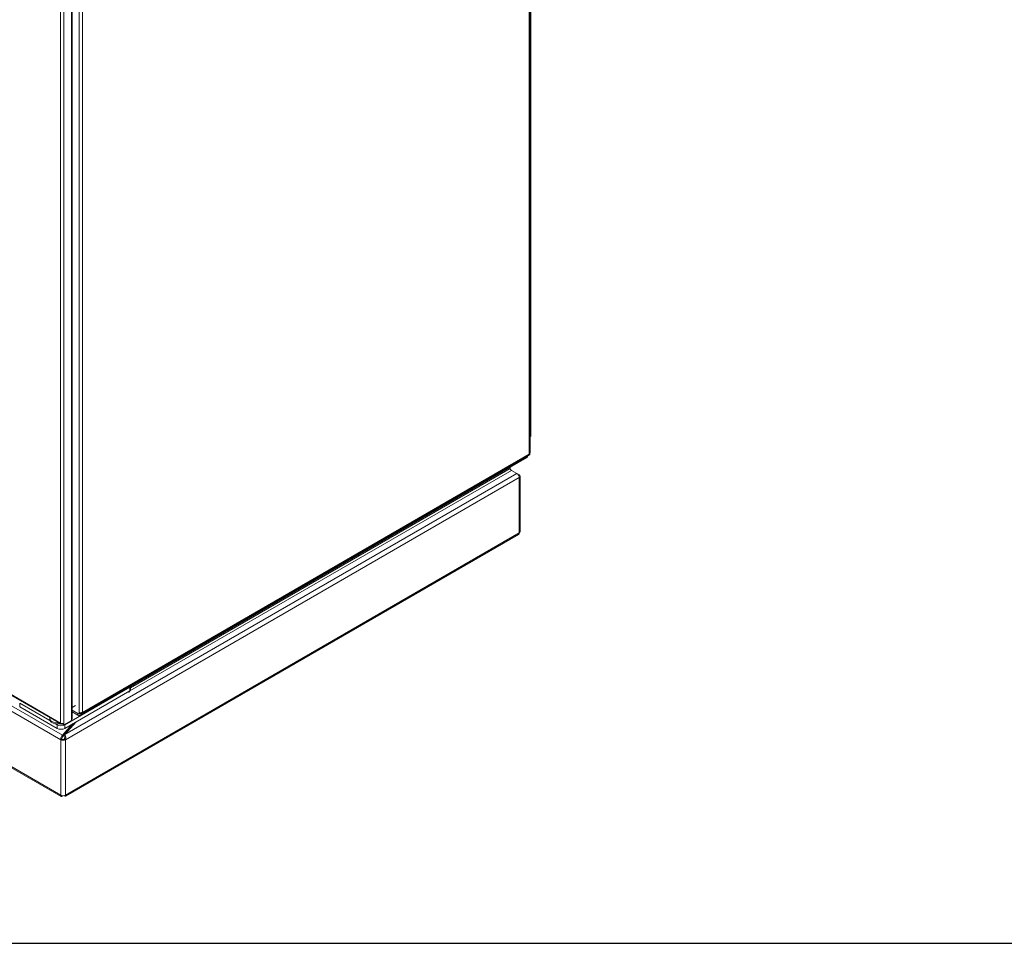
# Model space of a CAD drawing. Units: millimetres. Extents: x 160 to 5780, y 160 to 4040.
# Drawn here: x 1212 to 1771, y 160 to 683 of the extents above; entities that cross this region are included whole.
import ezdxf

# ---------------------------------------------------------------- set-up
doc = ezdxf.new("R2010")
doc.units = ezdxf.units.MM
for name, color, linetype, lineweight in [('AM - Border', 7, 'Continuous', 70), ('Visible (Drawing)', 7, 'Continuous', 5), ('Visible Narrow (ISO)', 7, 'Continuous', 5)]:
    doc.layers.add(name, color=color, linetype=linetype, lineweight=lineweight)

# ---------------------------------------------------------------- blocks, each defined once
blk = doc.blocks.new('Borders AM Border')
at = {"layer": 'AM - Border', "lineweight": 25}
blk.add_line((8, 8), (289, 8), dxfattribs=at)

msp = doc.modelspace()

# ---------------------------------------------------------------- linework, layer by layer
at = {"layer": 'Visible (Drawing)'}
for p, q in [((1501.598, 437.535), (1501.598, 1576.037)), ((1242.179, 1426.748), (1242.179, 287.374)), ((1502.078, 1166.747), (1502.078, 447.209)), ((884.099, 487.279), (1235.884, 284.176)), ((1502.078, 447.209), (1501.598, 446.932)), ((1501.674, 446.976), (1501.598, 446.932)), ((1501.674, 436.77), (1501.674, 446.976)), ((1501.873, 438.313), (1501.873, 447.091)), ((885.412, 445.561), (1235.934, 243.187)), ((1247.741, 290.249), (1500.973, 436.453)), ((1304.568, 322.97), (1501.674, 436.77)), ((1500.25, 435.948), (1500.25, 435.634)), ((1247.204, 289.239), (1499.884, 435.124)), ((1490.515, 429.051), (1490.515, 429.715)), ((1494.272, 426.117), (1491.178, 427.903)), ((1494.272, 426.117), (1495.597, 425.351)), ((1496.147, 393.202), (1496.147, 424.586)), ((1238.34, 243.275), (1495.209, 391.578)), ((1247.558, 290.055), (1297.055, 318.633)), ((1297.055, 318.633), (1297.055, 318.72)), ((1304.568, 322.97), (1304.492, 323.014)), ((1304.568, 323.058), (1304.568, 322.97)), ((1238.056, 283.804), (1274.848, 305.046)), ((1274.848, 303.004), (1238.056, 281.763)), ((1274.261, 302.283), (1273.929, 302.474)), ((1274.924, 302.666), (1274.261, 302.283)), ((1274.592, 302.857), (1274.924, 302.666)), ((1275.214, 305.41), (1275.214, 303.515)), ((1212.466, 296.027), (1229.612, 286.127)), ((1212.466, 293.985), (1233.637, 281.763)), ((1242.179, 293.635), (1244.022, 294.699)), ((1246.232, 289.8), (1242.179, 292.14)), ((1245.436, 290.259), (1242.179, 292.14)), ((1242.179, 291.12), (1245.436, 289.239)), ((1246.232, 290.821), (1246.232, 289.8)), ((1246.674, 290.055), (1246.674, 290.656)), ((1246.674, 290.566), (1247.116, 290.311)), ((1246.674, 290.566), (1247.558, 290.055)), ((1247.558, 290.055), (1247.558, 290.656)), ((1229.482, 286.738), (1229.482, 287.351)), ((1237.393, 283.728), (1241.812, 286.279)), ((1237.393, 284.748), (1237.393, 283.728)), ((1238.132, 278.235), (1244.54, 285.507)), ((1243.121, 284.687), (1243.121, 284.324)), ((1246.674, 290.055), (1246.232, 289.8)), ((1232.799, 284.287), (1233.637, 283.804)), ((1236.509, 284.238), (1236.951, 284.493)), ((1243.121, 284.324), (1236.713, 277.052)), ((1236.713, 277.818), (1242.399, 284.27)), ((1236.951, 284.583), (1236.951, 283.983)), ((1236.951, 283.983), (1237.393, 283.728)), ((1236.399, 275.703), (1235.736, 275.32)), ((1236.713, 277.818), (1236.713, 277.074)), ((1238.387, 275.32), (1237.724, 275.703)), ((1238.132, 278.235), (1238.132, 277.491)), ((1236.682, 243.39), (1236.682, 243.641)), ((1236.682, 243.39), (1236.801, 243.629)), ((1237.744, 243.565), (1237.744, 243.693))]:
    msp.add_line(p, q, dxfattribs=at)
for centre, major_axis, start_param, end_param in [((1499, 435.634), (1.25, 0), 5.4977871, 6.2831853), ((1500.348, 437.535), (0.625, -1.083), 0, 0.7853982), ((1500.348, 437.535), (1.25, 0), 5.4977871, 6.2831853), ((1500.989, 438.824), (0.625, -1.083), 0.1013169, 0.7853982), ((1491.178, 428.668), (-0.469, 0.812), 0.7853982, 2.3561945), ((1494.272, 424.586), (-0.938, 1.624), 3.9269908, 5.4977871), ((1494.272, 424.586), (1.875, 0), 5.4977871, 7.0685835), ((1494.272, 393.202), (0.938, -1.624), 0, 0.7853982), ((1494.272, 393.202), (1.875, 0), 5.4977871, 6.2831853), ((1274.592, 303.623), (-0.938, 1.624), 1.9321635, 2.1297862), ((1273.964, 305.556), (1.25, 0), 5.4977871, 6.0525982), ((1273.964, 303.515), (1.25, 0), 5.4977871, 6.2831853), ((1247.116, 291.331), (1.25, 0), 3.9269908, 5.4977871), ((1246.32, 290.77), (-1.25, 0), 1.8575529, 2.3561945), ((1247.116, 291.331), (0.625, -1.083), 5.4977871, 7.0685835), ((1233.857, 287.351), (-4.375, 0), 6.0936267, 8.0435402), ((1233.857, 286.738), (-4.375, 0), 0, 1.9558069), ((1233.857, 287.351), (-2.5, 0), 0.5959419, 0.9748544), ((1236.509, 285.258), (-1.25, 0), 0.7853982, 2.3561945), ((1236.509, 285.258), (-0.625, -1.083), 5.4977871, 7.0685835), ((1246.32, 289.749), (1.25, 0), 3.9269908, 5.4977871), ((1235.846, 285.08), (-3.125, 0), 0.7853982, 2.3561945), ((1235.846, 283.039), (3.125, 0), 3.9269908, 5.4977871), ((1237.062, 276.086), (1.875, 0), 3.9269908, 5.4977871), ((1237.062, 276.086), (-0.937, 0), 0.7853982, 2.3561945), ((1237.062, 244.702), (1.875, 0), 3.9269908, 5.4977871)]:
    msp.add_ellipse(centre, major_axis=major_axis, ratio=0.5773503, start_param=start_param, end_param=end_param, dxfattribs=at)
for points in [[(1241.812, 286.279), (1242.066, 286.584), (1242.177, 286.972), (1242.178, 287.372)], [(1235.736, 275.32), (1235.697, 275.61), (1235.72, 275.935), (1235.797, 276.255)], [(1238.132, 277.448), (1238.132, 277.462), (1238.132, 277.477), (1238.132, 277.491)], [(1235.736, 243.936), (1235.694, 243.693), (1235.713, 243.486), (1235.787, 243.346)], [(1237.744, 243.565), (1238.055, 243.21), (1238.339, 243.195), (1238.437, 243.404)], [(1238.437, 243.404), (1238.469, 243.538), (1238.463, 243.713), (1238.387, 243.936)]]:
    msp.add_open_spline(points, degree=3, dxfattribs=at)
for points, knots in [([(1235.797, 276.255), (1235.871, 276.563), (1235.994, 276.866), (1236.147, 277.13), (1236.313, 277.416), (1236.513, 277.656), (1236.713, 277.818)], [0.33333333, 0.33333333, 0.33333333, 0.33333333, 0.6533768, 0.6533768, 0.6533768, 1, 1, 1, 1]), ([(1236.713, 277.052), (1236.534, 276.844), (1236.363, 276.432), (1236.361, 276.034), (1236.361, 275.919), (1236.373, 275.807), (1236.399, 275.703)], [-1, -1, -1, -1, -0.2229997, -0.2229997, -0.2229997, 0, 0, 0, 0]), ([(1238.132, 277.448), (1238.124, 277.13), (1238.104, 276.621), (1237.923, 276.127), (1237.87, 275.981), (1237.804, 275.838), (1237.724, 275.703)], [-0.98278302, -0.98278302, -0.98278302, -0.98278302, -0.22299966, -0.22299966, -0.22299966, 0, 0, 0, 0]), ([(1238.387, 275.32), (1238.621, 275.979), (1238.603, 276.773), (1238.448, 277.403), (1238.366, 277.737), (1238.249, 278.024), (1238.132, 278.235)], [0, 0, 0, 0, 0.6533768, 0.6533768, 0.6533768, 1, 1, 1, 1]), ([(1235.787, 243.346), (1235.858, 243.211), (1235.977, 243.138), (1236.127, 243.139), (1236.289, 243.139), (1236.486, 243.225), (1236.682, 243.39)], [0.33333333, 0.33333333, 0.33333333, 0.33333333, 0.6533768, 0.6533768, 0.6533768, 1, 1, 1, 1])]:
    msp.add_open_spline(points, degree=3, knots=knots, dxfattribs=at)
at = {"layer": 'Visible Narrow (ISO)'}
for p, q in [((1501.232, 437.025), (1501.232, 1575.527)), ((1246.232, 1429.323), (1246.232, 290.821)), ((1248, 1429.323), (1248, 290.821)), ((1235.625, 284.748), (1235.625, 1423.251)), ((1237.393, 1423.251), (1237.393, 284.748)), ((1241.812, 286.279), (1241.812, 1426.823)), ((883.84, 487.852), (1235.625, 284.748)), ((886.508, 480.008), (1236.713, 277.818)), ((1235.736, 275.32), (884.834, 477.913)), ((884.834, 446.529), (1235.736, 243.936)), ((1248, 290.821), (1501.232, 437.025)), ((1499.884, 435.736), (1499.884, 435.124)), ((1501.873, 438.313), (1501.674, 438.198)), ((1238.132, 278.235), (1494.272, 426.117)), ((1274.848, 303.004), (1491.178, 427.903)), ((1490.515, 429.051), (1275.214, 304.747)), ((1238.387, 275.32), (1495.597, 423.82)), ((1495.597, 423.82), (1495.597, 392.436)), ((1238.387, 243.936), (1495.597, 392.436)), ((1274.848, 305.046), (1274.848, 303.004)), ((1212.466, 293.985), (1212.466, 296.027)), ((1245.436, 290.259), (1245.436, 289.239)), ((1247.204, 289.239), (1247.204, 290.259)), ((1233.637, 283.804), (1233.637, 281.763)), ((1238.056, 281.763), (1238.056, 283.804)), ((1235.736, 275.32), (1235.736, 243.936)), ((1236.713, 277.074), (1236.713, 277.052)), ((1238.387, 275.32), (1238.387, 243.936))]:
    msp.add_line(p, q, dxfattribs=at)

# ---------------------------------------------------------------- block references
at = {"xscale": 20, "yscale": 20, "zscale": 20}
msp.add_blockref('Borders AM Border', (0, 0), dxfattribs=at)

doc.saveas('drawing.dxf')
